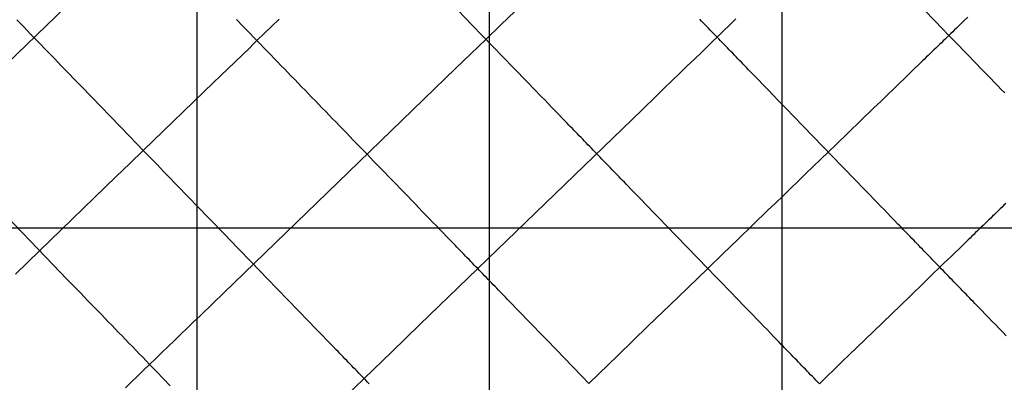
# Model space of a CAD drawing. Extents: x -1241 to -306, y -176 to 812.
# Drawn here: x -862 to -808, y 684 to 704 of the extents above; entities that cross this region are included whole.
import ezdxf

# ---------------------------------------------------------------- set-up
doc = ezdxf.new("R2010")
doc.units = 0
doc.header["$MEASUREMENT"] = 0
doc.layers.add('LAND', color=7, linetype='CONTINUOUS')
doc.layers.add('RUBBISH_PILES', color=7, linetype='CONTINUOUS')

msp = doc.modelspace()

# ---------------------------------------------------------------- linework, layer by layer
at = {"layer": 'LAND'}
for p, q in [((-851.969, 781.822, 23.965), (-851.969, 359.605, 5.395)), ((-851.969, 781.822, 24.117), (-851.969, 359.605, 5.548)), ((-836.1, 772.744, 23.594), (-836.1, 359.605, 4.796)), ((-836.1, 772.744, 23.747), (-836.1, 359.605, 4.949)), ((-820.23, 763.608, 23.173), (-820.23, 359.605, 4.221)), ((-820.23, 763.608, 23.325), (-820.23, 359.605, 4.373)), ((-1119.984, 692.231, 23.754), (-699.809, 692.231, 18.717)), ((-1119.984, 692.231, 23.907), (-699.809, 692.231, 18.869))]:
    msp.add_line(p, q, dxfattribs=at)
at = {"layer": 'RUBBISH_PILES'}
for p, q in [((-831.376, 707.201, 31.869), (-835.462, 703.249, 33.567)), ((-811.912, 703.454, 31.96), (-814.553, 706.184, 29.829)), ((-858.538, 704.746, 38.288), (-867.736, 695.849, 39.363)), ((-837.025, 703.234, 34.971), (-837.773, 704.007, 36.027)), ((-810.134, 703.662, 31.787), (-810.339, 703.464, 31.953)), ((-861.539, 703.321, 38.81), (-861.724, 703.512, 38.88)), ((-861.355, 703.13, 38.746), (-861.539, 703.321, 38.81)), ((-861.17, 702.939, 38.688), (-861.355, 703.13, 38.746)), ((-849.445, 703.159, 38.909), (-849.816, 703.543, 38.888)), ((-849.073, 702.775, 38.914), (-849.445, 703.159, 38.909)), ((-847.905, 703.16, 39.091), (-848.304, 702.775, 38.986)), ((-847.505, 703.547, 39.211), (-847.905, 703.16, 39.091)), ((-834.779, 700.912, 31.64), (-837.025, 703.234, 34.971)), ((-835.462, 703.249, 33.567), (-836.277, 702.46, 33.872)), ((-824.582, 703.452, 25.966), (-824.676, 703.549, 25.999)), ((-824.488, 703.354, 25.935), (-824.582, 703.452, 25.966)), ((-824.394, 703.257, 25.909), (-824.488, 703.354, 25.935)), ((-824.3, 703.16, 25.887), (-824.394, 703.257, 25.909)), ((-824.206, 703.063, 25.868), (-824.3, 703.16, 25.887)), ((-824.112, 702.966, 25.854), (-824.206, 703.063, 25.868)), ((-823.122, 703.171, 25.884), (-823.326, 702.973, 25.863)), ((-822.917, 703.368, 25.909), (-823.122, 703.171, 25.884)), ((-822.712, 703.566, 25.94), (-822.917, 703.368, 25.909)), ((-811.535, 703.063, 32.238), (-811.912, 703.454, 31.96)), ((-811.157, 702.673, 32.498), (-811.535, 703.063, 32.238)), ((-810.748, 703.069, 32.25), (-810.85, 702.97, 32.317)), ((-810.543, 703.267, 32.107), (-810.748, 703.069, 32.25)), ((-810.339, 703.464, 31.953), (-810.543, 703.267, 32.107)), ((-860.985, 702.748, 38.637), (-861.17, 702.939, 38.688)), ((-860.8, 702.557, 38.593), (-860.985, 702.748, 38.637)), ((-860.616, 702.366, 38.556), (-860.8, 702.557, 38.593)), ((-848.887, 702.582, 38.91), (-849.073, 702.775, 38.914)), ((-848.701, 702.39, 38.9), (-848.887, 702.582, 38.91)), ((-848.304, 702.775, 38.986), (-848.701, 702.39, 38.9)), ((-824.017, 702.868, 25.844), (-824.112, 702.966, 25.854)), ((-823.923, 702.771, 25.838), (-824.017, 702.868, 25.844)), ((-823.735, 702.577, 25.839), (-823.94, 702.379, 25.835)), ((-823.829, 702.674, 25.836), (-823.923, 702.771, 25.838)), ((-823.735, 702.577, 25.839), (-823.829, 702.674, 25.836)), ((-823.531, 702.775, 25.848), (-823.735, 702.577, 25.839)), ((-823.641, 702.48, 25.846), (-823.735, 702.577, 25.839)), ((-823.326, 702.973, 25.863), (-823.531, 702.775, 25.848)), ((-811.259, 702.574, 32.552), (-811.361, 702.475, 32.602)), ((-811.157, 702.673, 32.498), (-811.259, 702.574, 32.552)), ((-811.054, 702.772, 32.441), (-811.157, 702.673, 32.498)), ((-810.968, 702.478, 32.62), (-811.157, 702.673, 32.498)), ((-810.952, 702.871, 32.381), (-811.054, 702.772, 32.441)), ((-810.85, 702.97, 32.317), (-810.952, 702.871, 32.381)), ((-860.431, 702.175, 38.525), (-860.616, 702.366, 38.556)), ((-860.246, 701.984, 38.502), (-860.431, 702.175, 38.525)), ((-849.097, 702.007, 38.833), (-849.493, 701.624, 38.787)), ((-848.899, 702.198, 38.864), (-849.097, 702.007, 38.833)), ((-848.701, 702.39, 38.9), (-848.899, 702.198, 38.864)), ((-848.515, 702.198, 38.884), (-848.701, 702.39, 38.9)), ((-848.329, 702.005, 38.863), (-848.515, 702.198, 38.884)), ((-848.143, 701.813, 38.837), (-848.329, 702.005, 38.863)), ((-836.277, 702.46, 33.872), (-837.091, 701.673, 34.142)), ((-824.144, 702.181, 25.836), (-824.349, 701.983, 25.843)), ((-823.94, 702.379, 25.835), (-824.144, 702.181, 25.836)), ((-823.547, 702.382, 25.858), (-823.641, 702.48, 25.846)), ((-823.453, 702.285, 25.873), (-823.547, 702.382, 25.858)), ((-823.359, 702.188, 25.894), (-823.453, 702.285, 25.873)), ((-823.265, 702.091, 25.918), (-823.359, 702.188, 25.894)), ((-823.171, 701.993, 25.946), (-823.265, 702.091, 25.918)), ((-823.077, 701.896, 25.979), (-823.171, 701.993, 25.946)), ((-811.77, 702.079, 32.771), (-811.873, 701.98, 32.806)), ((-811.668, 702.178, 32.734), (-811.77, 702.079, 32.771)), ((-811.566, 702.277, 32.693), (-811.668, 702.178, 32.734)), ((-811.464, 702.376, 32.649), (-811.566, 702.277, 32.693)), ((-811.361, 702.475, 32.602), (-811.464, 702.376, 32.649)), ((-810.779, 702.282, 32.736), (-810.968, 702.478, 32.62)), ((-810.59, 702.087, 32.845), (-810.779, 702.282, 32.736)), ((-810.401, 701.892, 32.949), (-810.59, 702.087, 32.845)), ((-860.061, 701.793, 38.484), (-860.246, 701.984, 38.502)), ((-859.876, 701.602, 38.472), (-860.061, 701.793, 38.484)), ((-859.691, 701.411, 38.466), (-859.876, 701.602, 38.472)), ((-849.493, 701.624, 38.787), (-849.887, 701.243, 38.758)), ((-847.957, 701.621, 38.804), (-848.143, 701.813, 38.837)), ((-847.771, 701.428, 38.767), (-847.957, 701.621, 38.804)), ((-837.091, 701.673, 34.142), (-837.904, 700.886, 34.378)), ((-824.554, 701.785, 25.854), (-824.963, 701.389, 25.892)), ((-824.349, 701.983, 25.843), (-824.554, 701.785, 25.854)), ((-822.983, 701.799, 26.015), (-823.077, 701.896, 25.979)), ((-822.889, 701.701, 26.055), (-822.983, 701.799, 26.015)), ((-822.794, 701.604, 26.099), (-822.889, 701.701, 26.055)), ((-822.7, 701.507, 26.147), (-822.794, 701.604, 26.099)), ((-822.606, 701.41, 26.198), (-822.7, 701.507, 26.147)), ((-812.384, 701.486, 32.936), (-812.486, 701.387, 32.954)), ((-812.282, 701.585, 32.916), (-812.384, 701.486, 32.936)), ((-812.18, 701.684, 32.892), (-812.282, 701.585, 32.916)), ((-812.077, 701.782, 32.866), (-812.18, 701.684, 32.892)), ((-811.975, 701.881, 32.838), (-812.077, 701.782, 32.866)), ((-811.873, 701.98, 32.806), (-811.975, 701.881, 32.838)), ((-810.212, 701.696, 33.047), (-810.401, 701.892, 32.949)), ((-810.023, 701.501, 33.138), (-810.212, 701.696, 33.047)), ((-809.834, 701.306, 33.222), (-810.023, 701.501, 33.138)), ((-859.506, 701.219, 38.464), (-859.691, 701.411, 38.466)), ((-859.321, 701.028, 38.468), (-859.506, 701.219, 38.464)), ((-858.951, 700.645, 38.489), (-859.321, 701.028, 38.468)), ((-849.887, 701.243, 38.758), (-850.28, 700.863, 38.745)), ((-847.584, 701.236, 38.723), (-847.771, 701.428, 38.767)), ((-847.398, 701.043, 38.674), (-847.584, 701.236, 38.723)), ((-847.212, 700.851, 38.618), (-847.398, 701.043, 38.674)), ((-825.372, 700.994, 25.947), (-825.781, 700.598, 26.018)), ((-824.963, 701.389, 25.892), (-825.372, 700.994, 25.947)), ((-822.512, 701.312, 26.253), (-822.606, 701.41, 26.198)), ((-822.418, 701.215, 26.312), (-822.512, 701.312, 26.253)), ((-822.324, 701.118, 26.374), (-822.418, 701.215, 26.312)), ((-822.23, 701.02, 26.439), (-822.324, 701.118, 26.374)), ((-822.135, 700.923, 26.507), (-822.23, 701.02, 26.439)), ((-822.041, 700.826, 26.579), (-822.135, 700.923, 26.507)), ((-812.793, 701.09, 32.994), (-812.998, 700.892, 33.008)), ((-812.589, 701.288, 32.97), (-812.793, 701.09, 32.994)), ((-812.486, 701.387, 32.954), (-812.589, 701.288, 32.97)), ((-809.645, 701.11, 33.3), (-809.834, 701.306, 33.222)), ((-809.456, 700.915, 33.371), (-809.645, 701.11, 33.3)), ((-858.58, 700.263, 38.525), (-858.951, 700.645, 38.489)), ((-850.671, 700.484, 38.746), (-851.061, 700.107, 38.759)), ((-850.28, 700.863, 38.745), (-850.671, 700.484, 38.746)), ((-847.025, 700.658, 38.557), (-847.212, 700.851, 38.618)), ((-846.839, 700.465, 38.491), (-847.025, 700.658, 38.557)), ((-846.653, 700.273, 38.418), (-846.839, 700.465, 38.491)), ((-837.904, 700.886, 34.378), (-844.309, 694.691, 35.855)), ((-834.029, 700.136, 30.581), (-834.779, 700.912, 31.64)), ((-825.781, 700.598, 26.018), (-826.19, 700.203, 26.104)), ((-821.853, 700.631, 26.732), (-822.041, 700.826, 26.579)), ((-821.664, 700.436, 26.896), (-821.853, 700.631, 26.732)), ((-821.476, 700.241, 27.072), (-821.664, 700.436, 26.896)), ((-813.407, 700.496, 33.012), (-813.611, 700.298, 33.002)), ((-813.202, 700.694, 33.014), (-813.407, 700.496, 33.012)), ((-812.998, 700.892, 33.008), (-813.202, 700.694, 33.014)), ((-809.267, 700.719, 33.436), (-809.456, 700.915, 33.371)), ((-809.078, 700.524, 33.493), (-809.267, 700.719, 33.436)), ((-808.889, 700.328, 33.543), (-809.078, 700.524, 33.493)), ((-858.21, 699.879, 38.573), (-858.58, 700.263, 38.525)), ((-855.612, 697.193, 39.049), (-858.21, 699.879, 38.573)), ((-851.061, 700.107, 38.759), (-854.868, 696.425, 39.149)), ((-846.466, 700.08, 38.339), (-846.653, 700.273, 38.418)), ((-846.28, 699.887, 38.255), (-846.466, 700.08, 38.339)), ((-846.093, 699.694, 38.164), (-846.28, 699.887, 38.255)), ((-833.654, 699.749, 30.083), (-834.029, 700.136, 30.581)), ((-826.19, 700.203, 26.104), (-826.599, 699.807, 26.203)), ((-821.288, 700.046, 27.259), (-821.476, 700.241, 27.072)), ((-821.099, 699.852, 27.456), (-821.288, 700.046, 27.259)), ((-820.911, 699.657, 27.662), (-821.099, 699.852, 27.456)), ((-814.021, 699.903, 32.961), (-814.225, 699.705, 32.932)), ((-813.816, 700.1, 32.985), (-814.021, 699.903, 32.961)), ((-813.611, 700.298, 33.002), (-813.816, 700.1, 32.985)), ((-808.7, 700.133, 33.585), (-808.889, 700.328, 33.543)), ((-808.51, 699.937, 33.62), (-808.7, 700.133, 33.585)), ((-808.321, 699.742, 33.648), (-808.51, 699.937, 33.62)), ((-845.907, 699.502, 38.068), (-846.093, 699.694, 38.164)), ((-845.72, 699.309, 37.965), (-845.907, 699.502, 38.068)), ((-833.279, 699.361, 29.613), (-833.654, 699.749, 30.083)), ((-833.091, 699.167, 29.39), (-833.279, 699.361, 29.613)), ((-827.007, 699.412, 26.314), (-827.825, 698.621, 26.563)), ((-826.599, 699.807, 26.203), (-827.007, 699.412, 26.314)), ((-820.722, 699.462, 27.877), (-820.911, 699.657, 27.662)), ((-820.345, 699.072, 28.332), (-820.722, 699.462, 27.877)), ((-814.43, 699.507, 32.897), (-814.839, 699.111, 32.813)), ((-814.225, 699.705, 32.932), (-814.43, 699.507, 32.897)), ((-808.132, 699.546, 33.668), (-808.321, 699.742, 33.648)), ((-845.534, 699.116, 37.856), (-845.72, 699.309, 37.965)), ((-845.347, 698.923, 37.741), (-845.534, 699.116, 37.856)), ((-845.16, 698.73, 37.62), (-845.347, 698.923, 37.741)), ((-832.903, 698.973, 29.175), (-833.091, 699.167, 29.39)), ((-832.716, 698.779, 28.97), (-832.903, 698.973, 29.175)), ((-819.968, 698.682, 28.815), (-820.345, 699.072, 28.332)), ((-814.839, 699.111, 32.813), (-815.248, 698.715, 32.714)), ((-844.973, 698.537, 37.493), (-845.16, 698.73, 37.62)), ((-844.787, 698.344, 37.359), (-844.973, 698.537, 37.493)), ((-844.6, 698.151, 37.22), (-844.787, 698.344, 37.359)), ((-827.825, 698.621, 26.563), (-839.861, 686.977, 30.714)), ((-832.528, 698.584, 28.774), (-832.716, 698.779, 28.97)), ((-832.34, 698.39, 28.59), (-832.528, 698.584, 28.774)), ((-832.152, 698.196, 28.416), (-832.34, 698.39, 28.59)), ((-819.591, 698.292, 29.322), (-819.968, 698.682, 28.815)), ((-816.947, 695.559, 33.139), (-819.591, 698.292, 29.322)), ((-815.248, 698.715, 32.714), (-817.294, 696.736, 32.145)), ((-844.413, 697.958, 37.074), (-844.6, 698.151, 37.22)), ((-844.226, 697.764, 36.921), (-844.413, 697.958, 37.074)), ((-843.852, 697.378, 36.597), (-844.226, 697.764, 36.921)), ((-831.964, 698.002, 28.254), (-832.152, 698.196, 28.416)), ((-831.871, 697.905, 28.178), (-831.964, 698.002, 28.254)), ((-831.777, 697.808, 28.105), (-831.871, 697.905, 28.178)), ((-831.683, 697.711, 28.035), (-831.777, 697.808, 28.105)), ((-855.24, 696.809, 39.105), (-855.612, 697.193, 39.049)), ((-843.479, 696.991, 36.247), (-843.852, 697.378, 36.597)), ((-831.589, 697.614, 27.968), (-831.683, 697.711, 28.035)), ((-831.495, 697.516, 27.905), (-831.589, 697.614, 27.968)), ((-831.401, 697.419, 27.846), (-831.495, 697.516, 27.905)), ((-831.307, 697.322, 27.79), (-831.401, 697.419, 27.846)), ((-831.213, 697.225, 27.737), (-831.307, 697.322, 27.79)), ((-831.119, 697.128, 27.688), (-831.213, 697.225, 27.737)), ((-854.868, 696.425, 39.149), (-855.24, 696.809, 39.105)), ((-843.104, 696.605, 35.872), (-843.479, 696.991, 36.247)), ((-831.025, 697.031, 27.644), (-831.119, 697.128, 27.688)), ((-830.931, 696.933, 27.602), (-831.025, 697.031, 27.644)), ((-830.837, 696.836, 27.565), (-830.931, 696.933, 27.602)), ((-830.743, 696.739, 27.532), (-830.837, 696.836, 27.565)), ((-830.649, 696.642, 27.503), (-830.743, 696.739, 27.532)), ((-817.294, 696.736, 32.145), (-817.703, 696.341, 32.048)), ((-854.868, 696.425, 39.149), (-855.605, 695.711, 39.189)), ((-854.496, 696.04, 39.18), (-854.868, 696.425, 39.149)), ((-842.73, 696.218, 35.469), (-843.104, 696.605, 35.872)), ((-842.356, 695.831, 35.042), (-842.73, 696.218, 35.469)), ((-830.555, 696.545, 27.478), (-830.649, 696.642, 27.503)), ((-830.461, 696.448, 27.458), (-830.555, 696.545, 27.478)), ((-830.367, 696.35, 27.442), (-830.461, 696.448, 27.458)), ((-830.273, 696.253, 27.43), (-830.367, 696.35, 27.442)), ((-830.178, 696.156, 27.422), (-830.273, 696.253, 27.43)), ((-830.084, 696.059, 27.419), (-830.178, 696.156, 27.422)), ((-817.703, 696.341, 32.048), (-818.112, 695.945, 31.965)), ((-855.605, 695.711, 39.189), (-856.334, 695.007, 39.203)), ((-854.124, 695.655, 39.195), (-854.496, 696.04, 39.18)), ((-853.751, 695.27, 39.195), (-854.124, 695.655, 39.195)), ((-841.981, 695.444, 34.593), (-842.356, 695.831, 35.042)), ((-829.99, 695.961, 27.421), (-830.084, 696.059, 27.419)), ((-829.896, 695.864, 27.426), (-829.99, 695.961, 27.421)), ((-829.802, 695.767, 27.436), (-829.896, 695.864, 27.426)), ((-829.708, 695.67, 27.449), (-829.802, 695.767, 27.436)), ((-829.614, 695.572, 27.467), (-829.708, 695.67, 27.449)), ((-818.112, 695.945, 31.965), (-818.521, 695.549, 31.897)), ((-853.379, 694.885, 39.177), (-853.751, 695.27, 39.195)), ((-840.107, 693.506, 32.261), (-841.981, 695.444, 34.593)), ((-829.52, 695.475, 27.488), (-829.614, 695.572, 27.467)), ((-829.426, 695.378, 27.514), (-829.52, 695.475, 27.488)), ((-829.332, 695.28, 27.543), (-829.426, 695.378, 27.514)), ((-829.238, 695.183, 27.575), (-829.332, 695.28, 27.543)), ((-829.143, 695.086, 27.611), (-829.238, 695.183, 27.575)), ((-829.049, 694.988, 27.651), (-829.143, 695.086, 27.611)), ((-818.93, 695.153, 31.844), (-819.339, 694.758, 31.804)), ((-818.521, 695.549, 31.897), (-818.93, 695.153, 31.844)), ((-816.191, 694.778, 34.176), (-816.947, 695.559, 33.139)), ((-856.334, 695.007, 39.203), (-860.498, 690.978, 39.072)), ((-853.192, 694.692, 39.161), (-853.379, 694.885, 39.177)), ((-853.006, 694.5, 39.141), (-853.192, 694.692, 39.161)), ((-844.309, 694.691, 35.855), (-851.082, 688.139, 37.759)), ((-828.955, 694.891, 27.694), (-829.049, 694.988, 27.651)), ((-828.861, 694.794, 27.74), (-828.955, 694.891, 27.694)), ((-828.767, 694.696, 27.789), (-828.861, 694.794, 27.74)), ((-828.673, 694.599, 27.841), (-828.767, 694.696, 27.789)), ((-828.578, 694.502, 27.897), (-828.673, 694.599, 27.841)), ((-819.339, 694.758, 31.804), (-819.748, 694.362, 31.777)), ((-815.813, 694.387, 34.663), (-816.191, 694.778, 34.176)), ((-852.82, 694.307, 39.115), (-853.006, 694.5, 39.141)), ((-852.633, 694.114, 39.084), (-852.82, 694.307, 39.115)), ((-852.447, 693.922, 39.048), (-852.633, 694.114, 39.084)), ((-828.39, 694.307, 28.016), (-828.578, 694.502, 27.897)), ((-828.202, 694.112, 28.146), (-828.39, 694.307, 28.016)), ((-828.013, 693.918, 28.286), (-828.202, 694.112, 28.146)), ((-819.748, 694.362, 31.777), (-820.157, 693.966, 31.762)), ((-815.435, 693.996, 35.124), (-815.813, 694.387, 34.663)), ((-815.246, 693.801, 35.343), (-815.435, 693.996, 35.124)), ((-852.26, 693.729, 39.007), (-852.447, 693.922, 39.048)), ((-852.074, 693.536, 38.96), (-852.26, 693.729, 39.007)), ((-851.887, 693.343, 38.907), (-852.074, 693.536, 38.96)), ((-839.732, 693.118, 31.819), (-840.107, 693.506, 32.261)), ((-827.825, 693.723, 28.436), (-828.013, 693.918, 28.286)), ((-827.636, 693.528, 28.594), (-827.825, 693.723, 28.436)), ((-827.448, 693.333, 28.761), (-827.636, 693.528, 28.594)), ((-820.566, 693.571, 31.759), (-820.975, 693.175, 31.767)), ((-820.157, 693.966, 31.762), (-820.566, 693.571, 31.759)), ((-815.056, 693.605, 35.554), (-815.246, 693.801, 35.343)), ((-814.867, 693.409, 35.756), (-815.056, 693.605, 35.554)), ((-808.172, 693.447, 37.161), (-808.274, 693.348, 37.221)), ((-808.069, 693.546, 37.096), (-808.172, 693.447, 37.161)), ((-859.754, 690.208, 39.142), (-862.728, 693.283, 38.851)), ((-851.7, 693.15, 38.848), (-851.887, 693.343, 38.907)), ((-851.514, 692.957, 38.783), (-851.7, 693.15, 38.848)), ((-851.327, 692.764, 38.712), (-851.514, 692.957, 38.783)), ((-839.357, 692.73, 31.399), (-839.732, 693.118, 31.819)), ((-827.259, 693.138, 28.935), (-827.448, 693.333, 28.761)), ((-826.882, 692.748, 29.302), (-827.259, 693.138, 28.935)), ((-820.975, 693.175, 31.767), (-821.792, 692.385, 31.814)), ((-814.678, 693.214, 35.949), (-814.867, 693.409, 35.756)), ((-814.489, 693.018, 36.132), (-814.678, 693.214, 35.949)), ((-814.3, 692.823, 36.305), (-814.489, 693.018, 36.132)), ((-808.683, 692.952, 37.418), (-808.785, 692.853, 37.457)), ((-808.581, 693.051, 37.375), (-808.683, 692.952, 37.418)), ((-808.478, 693.15, 37.328), (-808.581, 693.051, 37.375)), ((-808.376, 693.249, 37.276), (-808.478, 693.15, 37.328)), ((-808.274, 693.348, 37.221), (-808.376, 693.249, 37.276)), ((-851.14, 692.571, 38.635), (-851.327, 692.764, 38.712)), ((-850.954, 692.378, 38.551), (-851.14, 692.571, 38.635)), ((-850.767, 692.185, 38.46), (-850.954, 692.378, 38.551)), ((-839.169, 692.536, 31.2), (-839.357, 692.73, 31.399)), ((-838.981, 692.342, 31.009), (-839.169, 692.536, 31.2)), ((-826.505, 692.358, 29.69), (-826.882, 692.748, 29.302)), ((-821.792, 692.385, 31.814), (-822.609, 691.595, 31.896)), ((-814.111, 692.627, 36.466), (-814.3, 692.823, 36.305)), ((-813.921, 692.431, 36.616), (-814.111, 692.627, 36.466)), ((-813.827, 692.334, 36.687), (-813.921, 692.431, 36.616)), ((-809.194, 692.457, 37.576), (-809.297, 692.358, 37.596)), ((-809.092, 692.556, 37.552), (-809.194, 692.457, 37.576)), ((-808.99, 692.655, 37.524), (-809.092, 692.556, 37.552)), ((-808.887, 692.754, 37.493), (-808.99, 692.655, 37.524)), ((-808.785, 692.853, 37.457), (-808.887, 692.754, 37.493)), ((-850.58, 691.992, 38.363), (-850.767, 692.185, 38.46)), ((-850.393, 691.799, 38.259), (-850.58, 691.992, 38.363)), ((-838.793, 692.148, 30.826), (-838.981, 692.342, 31.009)), ((-838.605, 691.954, 30.653), (-838.793, 692.148, 30.826)), ((-838.418, 691.76, 30.49), (-838.605, 691.954, 30.653)), ((-824.24, 690.017, 32.147), (-826.505, 692.358, 29.69)), ((-813.732, 692.236, 36.754), (-813.827, 692.334, 36.687)), ((-813.637, 692.138, 36.819), (-813.732, 692.236, 36.754)), ((-813.543, 692.04, 36.88), (-813.637, 692.138, 36.819)), ((-813.448, 691.942, 36.938), (-813.543, 692.04, 36.88)), ((-813.353, 691.845, 36.992), (-813.448, 691.942, 36.938)), ((-813.259, 691.747, 37.043), (-813.353, 691.845, 36.992)), ((-809.808, 691.864, 37.649), (-809.91, 691.765, 37.651)), ((-809.706, 691.963, 37.645), (-809.808, 691.864, 37.649)), ((-809.603, 692.062, 37.637), (-809.706, 691.963, 37.645)), ((-809.501, 692.161, 37.627), (-809.603, 692.062, 37.637)), ((-809.399, 692.259, 37.613), (-809.501, 692.161, 37.627)), ((-809.297, 692.358, 37.596), (-809.399, 692.259, 37.613)), ((-850.206, 691.606, 38.147), (-850.393, 691.799, 38.259)), ((-850.019, 691.412, 38.028), (-850.206, 691.606, 38.147)), ((-849.832, 691.219, 37.902), (-850.019, 691.412, 38.028)), ((-838.23, 691.565, 30.338), (-838.418, 691.76, 30.49)), ((-838.136, 691.468, 30.267), (-838.23, 691.565, 30.338)), ((-838.042, 691.371, 30.198), (-838.136, 691.468, 30.267)), ((-837.948, 691.274, 30.133), (-838.042, 691.371, 30.198)), ((-822.609, 691.595, 31.896), (-823.425, 690.805, 32.008)), ((-813.164, 691.649, 37.091), (-813.259, 691.747, 37.043)), ((-813.069, 691.551, 37.135), (-813.164, 691.649, 37.091)), ((-812.975, 691.453, 37.175), (-813.069, 691.551, 37.135)), ((-812.88, 691.355, 37.212), (-812.975, 691.453, 37.175)), ((-812.785, 691.257, 37.245), (-812.88, 691.355, 37.212)), ((-810.217, 691.468, 37.638), (-810.422, 691.27, 37.617)), ((-810.115, 691.567, 37.645), (-810.217, 691.468, 37.638)), ((-810.013, 691.666, 37.649), (-810.115, 691.567, 37.645)), ((-809.91, 691.765, 37.651), (-810.013, 691.666, 37.649)), ((-860.498, 690.978, 39.072), (-861.156, 690.342, 39.074)), ((-849.645, 691.026, 37.769), (-849.832, 691.219, 37.902)), ((-849.458, 690.833, 37.627), (-849.645, 691.026, 37.769)), ((-849.271, 690.639, 37.478), (-849.458, 690.833, 37.627)), ((-837.854, 691.177, 30.071), (-837.948, 691.274, 30.133)), ((-837.76, 691.08, 30.012), (-837.854, 691.177, 30.071)), ((-837.666, 690.983, 29.956), (-837.76, 691.08, 30.012)), ((-837.572, 690.885, 29.905), (-837.666, 690.983, 29.956)), ((-837.478, 690.788, 29.856), (-837.572, 690.885, 29.905)), ((-837.384, 690.691, 29.812), (-837.478, 690.788, 29.856)), ((-823.425, 690.805, 32.008), (-824.24, 690.017, 32.147)), ((-812.691, 691.159, 37.274), (-812.785, 691.257, 37.245)), ((-812.596, 691.062, 37.299), (-812.691, 691.159, 37.274)), ((-812.501, 690.964, 37.32), (-812.596, 691.062, 37.299)), ((-812.407, 690.866, 37.337), (-812.501, 690.964, 37.32)), ((-812.312, 690.768, 37.35), (-812.407, 690.866, 37.337)), ((-810.831, 690.874, 37.548), (-811.035, 690.676, 37.501)), ((-810.626, 691.072, 37.587), (-810.831, 690.874, 37.548)), ((-810.422, 691.27, 37.617), (-810.626, 691.072, 37.587)), ((-861.156, 690.342, 39.074), (-861.803, 689.716, 39.094)), ((-849.084, 690.446, 37.32), (-849.271, 690.639, 37.478)), ((-848.897, 690.252, 37.154), (-849.084, 690.446, 37.32)), ((-848.71, 690.059, 36.98), (-848.897, 690.252, 37.154)), ((-837.29, 690.594, 29.771), (-837.384, 690.691, 29.812)), ((-837.196, 690.497, 29.734), (-837.29, 690.594, 29.771)), ((-837.102, 690.399, 29.702), (-837.196, 690.497, 29.734)), ((-837.008, 690.302, 29.673), (-837.102, 690.399, 29.702)), ((-836.914, 690.205, 29.648), (-837.008, 690.302, 29.673)), ((-812.217, 690.67, 37.359), (-812.312, 690.768, 37.35)), ((-812.123, 690.572, 37.364), (-812.217, 690.67, 37.359)), ((-812.028, 690.474, 37.364), (-812.123, 690.572, 37.364)), ((-811.933, 690.376, 37.36), (-812.028, 690.474, 37.364)), ((-811.839, 690.278, 37.352), (-811.933, 690.376, 37.36)), ((-811.744, 690.181, 37.339), (-811.839, 690.278, 37.352)), ((-811.445, 690.281, 37.387), (-811.649, 690.083, 37.322)), ((-811.24, 690.478, 37.447), (-811.445, 690.281, 37.387)), ((-811.035, 690.676, 37.501), (-811.24, 690.478, 37.447)), ((-859.009, 689.438, 39.189), (-859.754, 690.208, 39.142)), ((-848.523, 689.865, 36.799), (-848.71, 690.059, 36.98)), ((-848.148, 689.478, 36.417), (-848.523, 689.865, 36.799)), ((-836.82, 690.108, 29.628), (-836.914, 690.205, 29.648)), ((-836.726, 690.011, 29.612), (-836.82, 690.108, 29.628)), ((-836.632, 689.913, 29.601), (-836.726, 690.011, 29.612)), ((-836.538, 689.816, 29.594), (-836.632, 689.913, 29.601)), ((-836.444, 689.719, 29.591), (-836.538, 689.816, 29.594)), ((-836.349, 689.622, 29.593), (-836.444, 689.719, 29.591)), ((-824.24, 690.017, 32.147), (-825.867, 688.443, 32.483)), ((-823.862, 689.626, 32.525), (-824.24, 690.017, 32.147)), ((-811.649, 690.083, 37.322), (-812.058, 689.687, 37.177)), ((-811.649, 690.083, 37.322), (-811.744, 690.181, 37.339)), ((-811.554, 689.985, 37.3), (-811.649, 690.083, 37.322)), ((-811.46, 689.887, 37.273), (-811.554, 689.985, 37.3)), ((-811.365, 689.789, 37.241), (-811.46, 689.887, 37.273)), ((-811.27, 689.691, 37.206), (-811.365, 689.789, 37.241)), ((-858.636, 689.053, 39.199), (-859.009, 689.438, 39.189)), ((-845.899, 687.153, 33.927), (-848.148, 689.478, 36.417)), ((-836.255, 689.524, 29.598), (-836.349, 689.622, 29.593)), ((-836.161, 689.427, 29.608), (-836.255, 689.524, 29.598)), ((-836.067, 689.33, 29.622), (-836.161, 689.427, 29.608)), ((-835.973, 689.233, 29.639), (-836.067, 689.33, 29.622)), ((-835.879, 689.135, 29.66), (-835.973, 689.233, 29.639)), ((-823.484, 689.236, 32.883), (-823.862, 689.626, 32.525)), ((-823.106, 688.845, 33.219), (-823.484, 689.236, 32.883)), ((-812.467, 689.291, 37.017), (-813.286, 688.5, 36.659)), ((-812.058, 689.687, 37.177), (-812.467, 689.291, 37.017)), ((-811.176, 689.593, 37.165), (-811.27, 689.691, 37.206)), ((-811.081, 689.495, 37.12), (-811.176, 689.593, 37.165)), ((-810.986, 689.397, 37.07), (-811.081, 689.495, 37.12)), ((-810.891, 689.299, 37.016), (-810.986, 689.397, 37.07)), ((-810.797, 689.201, 36.957), (-810.891, 689.299, 37.016)), ((-810.702, 689.103, 36.894), (-810.797, 689.201, 36.957)), ((-858.264, 688.668, 39.198), (-858.636, 689.053, 39.199)), ((-857.891, 688.282, 39.183), (-858.264, 688.668, 39.198)), ((-835.785, 689.038, 29.685), (-835.879, 689.135, 29.66)), ((-835.691, 688.941, 29.713), (-835.785, 689.038, 29.685)), ((-835.597, 688.843, 29.745), (-835.691, 688.941, 29.713)), ((-835.502, 688.746, 29.781), (-835.597, 688.843, 29.745)), ((-835.408, 688.649, 29.819), (-835.502, 688.746, 29.781)), ((-835.314, 688.551, 29.861), (-835.408, 688.649, 29.819)), ((-822.917, 688.65, 33.378), (-823.106, 688.845, 33.219)), ((-822.728, 688.454, 33.53), (-822.917, 688.65, 33.378)), ((-810.607, 689.005, 36.826), (-810.702, 689.103, 36.894)), ((-810.512, 688.907, 36.754), (-810.607, 689.005, 36.826)), ((-810.418, 688.81, 36.677), (-810.512, 688.907, 36.754)), ((-810.323, 688.712, 36.596), (-810.418, 688.81, 36.677)), ((-810.228, 688.614, 36.511), (-810.323, 688.712, 36.596)), ((-857.518, 687.896, 39.153), (-857.891, 688.282, 39.183)), ((-851.082, 688.139, 37.759), (-851.791, 687.453, 37.919)), ((-835.22, 688.454, 29.906), (-835.314, 688.551, 29.861)), ((-835.126, 688.357, 29.953), (-835.22, 688.454, 29.906)), ((-835.032, 688.259, 30.004), (-835.126, 688.357, 29.953)), ((-834.843, 688.065, 30.114), (-835.032, 688.259, 30.004)), ((-825.867, 688.443, 32.483), (-827.487, 686.876, 32.891)), ((-822.539, 688.259, 33.676), (-822.728, 688.454, 33.53)), ((-822.35, 688.063, 33.815), (-822.539, 688.259, 33.676)), ((-813.286, 688.5, 36.659), (-815.738, 686.127, 35.483)), ((-810.133, 688.516, 36.421), (-810.228, 688.614, 36.511)), ((-810.038, 688.418, 36.326), (-810.133, 688.516, 36.421)), ((-809.944, 688.32, 36.228), (-810.038, 688.418, 36.326)), ((-809.849, 688.222, 36.124), (-809.944, 688.32, 36.228)), ((-809.754, 688.124, 36.017), (-809.849, 688.222, 36.124)), ((-809.659, 688.026, 35.905), (-809.754, 688.124, 36.017)), ((-857.144, 687.511, 39.107), (-857.518, 687.896, 39.153)), ((-834.655, 687.87, 30.234), (-834.843, 688.065, 30.114)), ((-834.466, 687.675, 30.364), (-834.655, 687.87, 30.234)), ((-834.278, 687.48, 30.504), (-834.466, 687.675, 30.364)), ((-822.161, 687.868, 33.946), (-822.35, 688.063, 33.815)), ((-821.972, 687.672, 34.071), (-822.161, 687.868, 33.946)), ((-821.783, 687.477, 34.187), (-821.972, 687.672, 34.071)), ((-809.565, 687.928, 35.789), (-809.659, 688.026, 35.905)), ((-809.47, 687.83, 35.668), (-809.565, 687.928, 35.789)), ((-809.375, 687.732, 35.543), (-809.47, 687.83, 35.668)), ((-809.185, 687.536, 35.28), (-809.375, 687.732, 35.543)), ((-856.958, 687.318, 39.076), (-857.144, 687.511, 39.107)), ((-856.771, 687.125, 39.041), (-856.958, 687.318, 39.076)), ((-856.584, 686.932, 39.001), (-856.771, 687.125, 39.041)), ((-852.142, 687.113, 37.988), (-852.491, 686.776, 38.047)), ((-851.791, 687.453, 37.919), (-852.142, 687.113, 37.988)), ((-845.523, 686.765, 33.54), (-845.899, 687.153, 33.927)), ((-834.09, 687.285, 30.651), (-834.278, 687.48, 30.504)), ((-833.901, 687.091, 30.806), (-834.09, 687.285, 30.651)), ((-833.713, 686.896, 30.968), (-833.901, 687.091, 30.806)), ((-821.594, 687.281, 34.296), (-821.783, 687.477, 34.187)), ((-821.405, 687.086, 34.396), (-821.594, 687.281, 34.296)), ((-821.215, 686.89, 34.488), (-821.405, 687.086, 34.396)), ((-808.996, 687.34, 35.001), (-809.185, 687.536, 35.28)), ((-808.806, 687.144, 34.704), (-808.996, 687.34, 35.001)), ((-808.617, 686.948, 34.39), (-808.806, 687.144, 34.704)), ((-856.397, 686.738, 38.956), (-856.584, 686.932, 39.001)), ((-856.211, 686.545, 38.905), (-856.397, 686.738, 38.956)), ((-856.024, 686.352, 38.848), (-856.211, 686.545, 38.905)), ((-852.491, 686.776, 38.047), (-852.837, 686.441, 38.096)), ((-845.336, 686.571, 33.356), (-845.523, 686.765, 33.54)), ((-845.148, 686.377, 33.18), (-845.336, 686.571, 33.356)), ((-839.861, 686.977, 30.714), (-841.392, 685.496, 31.3)), ((-833.335, 686.506, 31.31), (-833.713, 686.896, 30.968)), ((-832.958, 686.116, 31.67), (-833.335, 686.506, 31.31)), ((-827.487, 686.876, 32.891), (-829.097, 685.318, 33.362)), ((-821.026, 686.695, 34.572), (-821.215, 686.89, 34.488)), ((-820.837, 686.499, 34.646), (-821.026, 686.695, 34.572)), ((-820.648, 686.303, 34.711), (-820.837, 686.499, 34.646)), ((-808.427, 686.752, 34.06), (-808.617, 686.948, 34.39)), ((-808.237, 686.556, 33.713), (-808.427, 686.752, 34.06)), ((-808.048, 686.36, 33.35), (-808.237, 686.556, 33.713)), ((-855.837, 686.159, 38.785), (-856.024, 686.352, 38.848)), ((-855.65, 685.966, 38.716), (-855.837, 686.159, 38.785)), ((-855.463, 685.772, 38.641), (-855.65, 685.966, 38.716)), ((-853.18, 686.109, 38.134), (-853.521, 685.779, 38.16)), ((-852.837, 686.441, 38.096), (-853.18, 686.109, 38.134)), ((-844.96, 686.182, 33.011), (-845.148, 686.377, 33.18)), ((-844.772, 685.988, 32.851), (-844.96, 686.182, 33.011)), ((-844.584, 685.794, 32.701), (-844.772, 685.988, 32.851)), ((-831.071, 684.165, 33.539), (-832.958, 686.116, 31.67)), ((-820.458, 686.108, 34.767), (-820.648, 686.303, 34.711)), ((-820.364, 686.01, 34.791), (-820.458, 686.108, 34.767)), ((-820.269, 685.912, 34.813), (-820.364, 686.01, 34.791)), ((-815.738, 686.127, 35.483), (-816.555, 685.337, 35.128)), ((-855.276, 685.579, 38.559), (-855.463, 685.772, 38.641)), ((-855.089, 685.386, 38.469), (-855.276, 685.579, 38.559)), ((-853.859, 685.452, 38.174), (-854.195, 685.128, 38.173)), ((-853.521, 685.779, 38.16), (-853.859, 685.452, 38.174)), ((-844.397, 685.6, 32.561), (-844.584, 685.794, 32.701)), ((-844.303, 685.503, 32.496), (-844.397, 685.6, 32.561)), ((-844.209, 685.406, 32.433), (-844.303, 685.503, 32.496)), ((-841.392, 685.496, 31.3), (-842.893, 684.045, 31.922)), ((-820.175, 685.814, 34.832), (-820.269, 685.912, 34.813)), ((-820.08, 685.716, 34.849), (-820.175, 685.814, 34.832)), ((-819.985, 685.619, 34.863), (-820.08, 685.716, 34.849)), ((-819.891, 685.521, 34.874), (-819.985, 685.619, 34.863)), ((-819.796, 685.423, 34.883), (-819.891, 685.521, 34.874)), ((-854.902, 685.192, 38.373), (-855.089, 685.386, 38.469)), ((-854.715, 684.999, 38.27), (-854.902, 685.192, 38.373)), ((-854.528, 684.806, 38.158), (-854.715, 684.999, 38.27)), ((-854.195, 685.128, 38.173), (-854.528, 684.806, 38.158)), ((-844.115, 685.309, 32.373), (-844.209, 685.406, 32.433)), ((-844.021, 685.211, 32.317), (-844.115, 685.309, 32.373)), ((-843.927, 685.114, 32.264), (-844.021, 685.211, 32.317)), ((-843.833, 685.017, 32.214), (-843.927, 685.114, 32.264)), ((-843.739, 684.92, 32.167), (-843.833, 685.017, 32.214)), ((-843.645, 684.823, 32.125), (-843.739, 684.92, 32.167)), ((-829.097, 685.318, 33.362), (-830.693, 683.774, 33.886)), ((-819.701, 685.325, 34.889), (-819.796, 685.423, 34.883)), ((-819.607, 685.227, 34.893), (-819.701, 685.325, 34.889)), ((-819.512, 685.129, 34.894), (-819.607, 685.227, 34.893)), ((-819.417, 685.031, 34.892), (-819.512, 685.129, 34.894)), ((-819.323, 684.934, 34.887), (-819.417, 685.031, 34.892)), ((-819.228, 684.836, 34.88), (-819.323, 684.934, 34.887)), ((-816.963, 684.942, 34.969), (-817.371, 684.547, 34.827)), ((-816.555, 685.337, 35.128), (-816.963, 684.942, 34.969)), ((-854.858, 684.486, 38.128), (-855.185, 684.17, 38.085)), ((-854.528, 684.806, 38.158), (-854.858, 684.486, 38.128)), ((-854.34, 684.612, 38.039), (-854.528, 684.806, 38.158)), ((-854.153, 684.419, 37.913), (-854.34, 684.612, 38.039)), ((-853.779, 684.032, 37.643), (-854.153, 684.419, 37.913)), ((-843.551, 684.726, 32.085), (-843.645, 684.823, 32.125)), ((-843.457, 684.628, 32.05), (-843.551, 684.726, 32.085)), ((-843.363, 684.531, 32.018), (-843.457, 684.628, 32.05)), ((-843.269, 684.434, 31.991), (-843.363, 684.531, 32.018)), ((-843.175, 684.337, 31.967), (-843.269, 684.434, 31.991)), ((-819.133, 684.738, 34.869), (-819.228, 684.836, 34.88)), ((-819.039, 684.64, 34.856), (-819.133, 684.738, 34.869)), ((-818.944, 684.542, 34.84), (-819.039, 684.64, 34.856)), ((-818.849, 684.444, 34.821), (-818.944, 684.542, 34.84)), ((-818.755, 684.346, 34.798), (-818.849, 684.444, 34.821)), ((-817.371, 684.547, 34.827), (-817.779, 684.153, 34.703)), ((-855.51, 683.855, 38.031), (-855.832, 683.543, 37.968)), ((-855.185, 684.17, 38.085), (-855.51, 683.855, 38.031)), ((-853.404, 683.644, 37.353), (-853.779, 684.032, 37.643)), ((-842.893, 684.045, 31.922), (-847.176, 679.902, 33.852)), ((-843.081, 684.24, 31.948), (-843.175, 684.337, 31.967)), ((-842.987, 684.142, 31.933), (-843.081, 684.24, 31.948)), ((-842.893, 684.045, 31.922), (-842.987, 684.142, 31.933)), ((-842.798, 683.948, 31.916), (-842.893, 684.045, 31.922)), ((-842.704, 683.851, 31.914), (-842.798, 683.948, 31.916)), ((-842.61, 683.753, 31.916), (-842.704, 683.851, 31.914)), ((-830.693, 683.774, 33.886), (-831.071, 684.165, 33.539)), ((-818.66, 684.248, 34.773), (-818.755, 684.346, 34.798)), ((-818.565, 684.151, 34.745), (-818.66, 684.248, 34.773)), ((-818.47, 684.053, 34.714), (-818.565, 684.151, 34.745)), ((-818.376, 683.955, 34.68), (-818.47, 684.053, 34.714)), ((-818.281, 683.857, 34.642), (-818.376, 683.955, 34.68)), ((-818.186, 683.759, 34.601), (-818.281, 683.857, 34.642)), ((-817.983, 683.956, 34.65), (-818.186, 683.759, 34.601)), ((-817.779, 684.153, 34.703), (-817.983, 683.956, 34.65))]:
    msp.add_line(p, q, dxfattribs=at)

doc.saveas('drawing.dxf')
